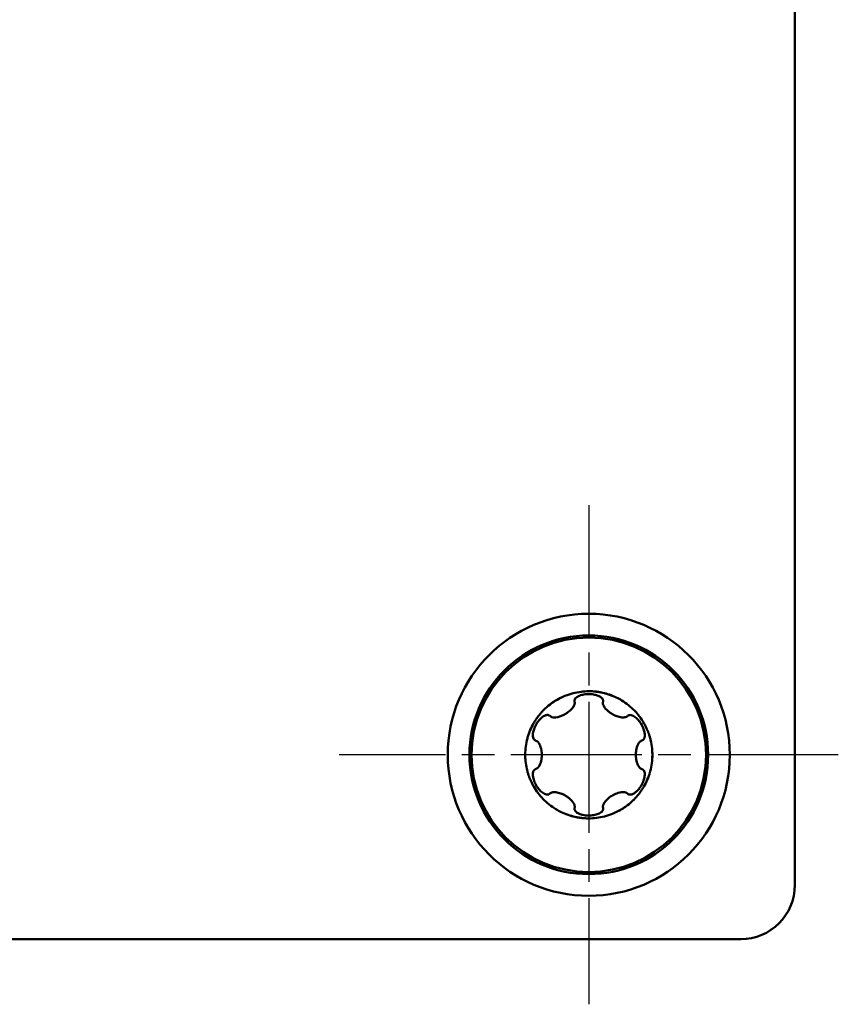
# Model space of a CAD drawing. Units: millimetres. Extents: x 1 to 593, y 1 to 419.
# Drawn here: x 285 to 304, y 28 to 51 of the extents above; entities that cross this region are included whole.
import ezdxf

# ---------------------------------------------------------------- set-up
doc = ezdxf.new("R2010")
doc.units = ezdxf.units.MM
doc.linetypes.add('CHAIN', pattern=[0.3543, 0.2362, -0.0295, 0.0591, -0.0295])
doc.linetypes.add('DASH_DOT', pattern=[0.37, 0.24, -0.06, 0.01, -0.06])
for name, color, linetype, lineweight in [('Mittelpunktmarkierung (ISO)', 1, 'DASH_DOT', 25), ('Sichtbar (ISO)', 7, 'Continuous', 50), ('Sichtbar schmal (ISO)', 1, 'Continuous', 25)]:
    doc.layers.add(name, color=color, linetype=linetype, lineweight=lineweight)

msp = doc.modelspace()

# ---------------------------------------------------------------- linework, layer by layer
at = {"layer": 'Mittelpunktmarkierung (ISO)', "linetype": 'CHAIN', "ltscale": 12.778786}
for p, q in [((297.7930348, 39.5228061), (297.7930348, 28.0228061)), ((303.5430348, 33.7728061), (292.0430348, 33.7728061))]:
    msp.add_line(p, q, dxfattribs=at)
at = {"layer": 'Sichtbar (ISO)'}
for p, q in [((302.5430348, 133.7728061), (302.5430348, 30.7728061)), ((301.2930348, 29.5228061), (267.2930348, 29.5228061))]:
    msp.add_line(p, q, dxfattribs=at)
for radius in [3.25, 2.75, 2.701249]:
    msp.add_circle((297.7930348, 33.7728061), radius, dxfattribs=at)
msp.add_arc((301.2930348, 30.7728061), 1.25, 270, 0, dxfattribs=at)
for centre, major_axis, ratio, start_param, end_param in [((297.6996679, 35.0130521), (0.2367477, -0.0027243), 0.5646640325, 3.1481024237, 3.2986491279), ((298.810296, 34.4898957), (-0.10544, 0.1905255), 0.5885195232, 0.010674097, 0.1676846782), ((296.6688573, 34.3056646), (0.1174635, 0.1971778), 0.5734336431, 3.1494413048, 3.302356264), ((298.9180758, 33.2415727), (0.1166379, 0.19553), 0.5757218064, 0.0082179872, 0.1617515344), ((296.761827, 33.078039), (-0.1199277, 0.2125456), 0.556215146, 3.1471037565, 3.295381631), ((297.9042697, 32.5331897), (0.2188732, -0.0037903), 0.5870223018, 0.0101684634, 0.1667609742)]:
    msp.add_ellipse(centre, major_axis=major_axis, ratio=ratio, start_param=start_param, end_param=end_param, dxfattribs=at)
for points, knots in [([(299.061762, 34.5053061), (299.0314487, 34.5578224), (298.9642474, 34.6585314), (298.8449269, 34.7968471), (298.7089517, 34.920078), (298.59754, 34.9986661), (298.4926944, 35.0612811), (298.3849299, 35.1167924), (298.2730885, 35.1595126), (298.1900653, 35.1841157), (298.1408234, 35.1972682), (298.0943493, 35.2076542), (298.0563559, 35.2148474), (298.0290504, 35.2195255), (298.0083395, 35.2227093), (297.979508, 35.2266175), (297.938042, 35.231447), (297.8755437, 35.2364991), (297.759928, 35.2393945), (297.6136223, 35.2298548), (297.4275044, 35.1949037), (297.2416505, 35.1346732), (297.0754801, 35.0543089), (296.9261195, 34.9572611), (296.8328636, 34.8805769), (296.7704493, 34.8210962), (296.7346278, 34.7851404), (296.702409, 34.7501648), (296.6770746, 34.7208696), (296.6593008, 34.699611), (296.6460913, 34.683273), (296.6281859, 34.6603375), (296.6030823, 34.6269515), (296.5739793, 34.5853733), (296.5443054, 34.5389742), (296.4993225, 34.463903), (296.4392798, 34.3440112), (296.3968874, 34.2243026), (296.3620768, 34.0980439), (296.3360472, 33.9666853), (296.3247417, 33.7897857), (296.3339649, 33.6160488), (296.3537761, 33.4953668), (296.3739266, 33.4114118), (296.3870384, 33.3624002), (296.4011404, 33.3169202), (296.413787, 33.2802985), (296.423274, 33.2542645), (296.4307925, 33.2346597), (296.4416834, 33.2076799), (296.4580236, 33.1692728), (296.4795217, 33.1232797), (296.5042975, 33.0757474), (296.517526, 33.0520551), (296.5242998, 33.0403195)], [0, 0, 0, 0, 0.0186623919, 0.03776162741, 0.05714340585, 0.07641901395, 0.08065205428, 0.0955279265, 0.11427816056, 0.11823128543, 0.12219200543, 0.12986030192, 0.13345293913, 0.1367599679, 0.14292944748, 0.14642004593, 0.15022649176, 0.15832732975, 0.1662136357, 0.18547217436, 0.20463460774, 0.22559963088, 0.24685475324, 0.26212229515, 0.28092668673, 0.28491127044, 0.28890875688, 0.29661950679, 0.30021325563, 0.30351344068, 0.30967224167, 0.31318884057, 0.31700448641, 0.32511605501, 0.32930089462, 0.3339743001, 0.35223439295, 0.37123414973, 0.37339154687, 0.39307623838, 0.41286664953, 0.42870850091, 0.44759310294, 0.45158353097, 0.45557951783, 0.46327280349, 0.4668583316, 0.47015339482, 0.47630451458, 0.47981337068, 0.48361484425, 0.49167786623, 0.4958295991, 0.50000000001, 0.50000000001, 0.50000000001, 0.50000000001]), ([(298.1231543, 35.0149061), (298.1231543, 35.0223914), (298.1220398, 35.0298131), (298.117349, 35.0456176), (298.113474, 35.0536706), (298.1027904, 35.0703368), (298.0954773, 35.0787838), (298.0776388, 35.0955558), (298.0681815, 35.1024038), (298.0461106, 35.1169281), (298.0366288, 35.1215652), (298.0145227, 35.1324905), (298.0039922, 35.1366656), (297.9775393, 35.1460353), (297.9657475, 35.1497008), (297.9416158, 35.1560082), (297.9251659, 35.1600576), (297.8806204, 35.1675551), (297.860588, 35.1696908), (297.8315586, 35.1718303), (297.8197685, 35.1723874), (297.7976885, 35.1728683), (297.7869132, 35.1728608), (297.7636277, 35.1722953), (297.7510084, 35.1716392), (297.7177736, 35.1689754), (297.697119, 35.1663485), (297.6493893, 35.1577654), (297.6142387, 35.1495145), (297.5453368, 35.1213721), (297.5175008, 35.1044874), (297.4864997, 35.0746931), (297.4768249, 35.06242), (297.4679592, 35.0429909), (297.4659841, 35.0372063), (297.463511, 35.0258371), (297.4629153, 35.0203831), (297.4629153, 35.0149061)], [-0.084371779291, -0.084371779291, -0.084371779291, -0.084371779291, -0.082931635821, -0.082931635821, -0.081248178673, -0.081248178673, -0.079202074611, -0.079202074611, -0.076801819155, -0.076801819155, -0.072670849386, -0.072670849386, -0.062481759732, -0.062481759732, -0.05407886412, -0.05407886412, -0.048412581347, -0.048412581347, -0.042887221687, -0.042887221687, -0.039129907051, -0.039129907051, -0.035807107588, -0.035807107588, -0.031842281205, -0.031842281205, -0.025292524249, -0.025292524249, -0.016410664922, -0.016410664922, -0.008090932625, -0.008090932625, -0.003519037374, -0.003519037374, -0.001674424577, -0.001674424577, 0, 0, 0, 0]), ([(298.5583206, 35.0218352), (298.5576621, 35.0222379), (298.5455144, 35.0296522), (298.492511, 35.0609666), (298.3845863, 35.1160443), (298.27282, 35.1587562), (298.1898034, 35.1831877), (298.140599, 35.1963438), (298.0941694, 35.2067879), (298.0562093, 35.2140347), (298.0289303, 35.2187763), (298.0082375, 35.2220091), (297.9794265, 35.225965), (297.9379927, 35.2309163), (297.8755312, 35.2361499), (297.8229741, 35.2377139), (297.7972586, 35.2377994), (297.7971334, 35.2377998)], [0.076176257605, 0.076176257605, 0.076176257605, 0.076176257605, 0.076419013952, 0.080652054282, 0.095527926498, 0.114278160564, 0.118231285431, 0.122192005431, 0.12986030192, 0.133452939133, 0.136759967898, 0.142929447477, 0.146420045926, 0.150226491756, 0.158327329755, 0.166213635701, 0.166252218322, 0.166252218322, 0.166252218322, 0.166252218322]), ([(297.4655936, 34.9948333), (297.4680941, 34.9855012), (297.4689311, 34.9757673), (297.4679287, 34.9554037), (297.4659147, 34.9448804), (297.4563141, 34.9122324), (297.4440416, 34.8881939), (297.4051409, 34.8335592), (297.3744984, 34.800557), (297.3192994, 34.7566061), (297.3053323, 34.7464106), (297.2839587, 34.7320124), (297.276705, 34.7273266), (297.2651186, 34.720146), (297.2608235, 34.717549), (297.2527628, 34.7127941), (297.2489942, 34.7106189), (297.2406291, 34.7058952), (297.2360167, 34.7033599), (297.2228097, 34.6962963), (297.2141514, 34.6918996), (297.1874377, 34.6790514), (297.1690646, 34.6712016), (297.1085937, 34.6487874), (297.0508531, 34.6328821), (296.9811879, 34.6345829), (296.9601594, 34.6362022), (296.9313337, 34.6459418), (296.9237943, 34.6492461), (296.9100631, 34.6573114), (296.9038899, 34.6619509), (296.8984488, 34.6673921)], [-0.15520227268, -0.15520227268, -0.15520227268, -0.15520227268, -0.14462903665, -0.14462903665, -0.13334823449, -0.13334823449, -0.10860905383, -0.10860905383, -0.07840738151, -0.07840738151, -0.06859046226, -0.06859046226, -0.06363536389, -0.06363536389, -0.06074444121, -0.06074444121, -0.05823771097, -0.05823771097, -0.05519564432, -0.05519564432, -0.04956917488, -0.04956917488, -0.03796199554, -0.03796199554, -0.01177547879, -0.01177547879, -0.00491259591, -0.00491259591, -0.00239354292, -0.00239354292, 0, 0, 0, 0]), ([(297.1415748, 35.0848793), (297.1141828, 35.0712388), (297.0482528, 35.0357891), (296.9850254, 34.9953331), (296.9489908, 34.9699935)], [0.23729869366, 0.23729869366, 0.23729869366, 0.23729869366, 0.246854753243, 0.260631992294, 0.260631992294, 0.260631992294, 0.260631992294]), ([(298.6876208, 34.6673921), (298.6797562, 34.6595275), (298.6703418, 34.6533181), (298.6487967, 34.6432922), (298.6366261, 34.6397853), (298.5959752, 34.6324027), (298.5619846, 34.6330783), (298.4864546, 34.6464201), (298.4490468, 34.6582922), (298.4002008, 34.6784876), (298.3864365, 34.6847664), (298.3660902, 34.6948703), (298.3592835, 34.6983965), (298.3483213, 34.7043105), (298.3441694, 34.7066063), (298.3363181, 34.7110538), (298.3326018, 34.7132051), (298.3242378, 34.718151), (298.3195849, 34.7209773), (298.3057327, 34.7296184), (298.2966458, 34.7355923), (298.2688417, 34.7548525), (298.2506862, 34.7688549), (298.1995702, 34.8132736), (298.1612754, 34.8537246), (298.1264166, 34.9207821), (298.1218242, 34.9374365), (298.1181497, 34.9572202), (298.1173786, 34.9650575), (298.1176266, 34.9803268), (298.1185613, 34.9876878), (298.120476, 34.9948333)], [-0.045661586946, -0.045661586946, -0.045661586946, -0.045661586946, -0.043175318573, -0.043175318573, -0.040472158534, -0.040472158534, -0.034264397873, -0.034264397873, -0.028044826634, -0.028044826634, -0.025542343693, -0.025542343693, -0.024255512363, -0.024255512363, -0.023462465483, -0.023462465483, -0.022744728506, -0.022744728506, -0.021828761588, -0.021828761588, -0.019993824131, -0.019993824131, -0.016098234751, -0.016098234751, -0.008483717039, -0.008483717039, -0.004698873642, -0.004698873642, -0.00229311679, -0.00229311679, 0, 0, 0, 0]), ([(296.5222211, 34.5016795), (296.5221729, 34.5015956), (296.4928585, 34.4505226), (296.4401254, 34.3436131), (296.3979684, 34.223954), (296.3630751, 34.0978211), (296.3366797, 33.9666236), (296.32712, 33.8214335), (296.3285182, 33.7393353), (296.3291999, 33.7203982)], [0.333944248648, 0.333944248648, 0.333944248648, 0.333944248648, 0.333974300102, 0.352234392948, 0.371234149727, 0.373391546868, 0.393076238381, 0.41286664953, 0.418812870963, 0.418812870963, 0.418812870963, 0.418812870963]), ([(296.8824044, 34.679748), (296.8758144, 34.6835526), (296.8687033, 34.6863283), (296.8523449, 34.6901661), (296.8432376, 34.6907856), (296.8228577, 34.6896642), (296.8119382, 34.6873812), (296.7889601, 34.680326), (296.7783909, 34.6755355), (296.7551471, 34.6638017), (296.7464062, 34.6579148), (296.7258576, 34.6441586), (296.7169888, 34.6371232), (296.6958365, 34.6190161), (296.6870536, 34.610874), (296.6678846, 34.5915478), (296.6559478, 34.5788331), (296.6300005, 34.5472226), (296.6177576, 34.530828), (296.6006061, 34.5054921), (296.5948737, 34.4966719), (296.5825129, 34.4762551), (296.5768556, 34.4664025), (296.5657621, 34.4459798), (296.5599947, 34.4346215), (296.5457326, 34.4044382), (296.5377253, 34.3852413), (296.5194389, 34.3340791), (296.5103924, 34.300234), (296.5011392, 34.2302195), (296.5022198, 34.197652), (296.5129712, 34.1564605), (296.5188876, 34.1422571), (296.5312676, 34.1254577), (296.5351629, 34.1211145), (296.5434654, 34.1136908), (296.547729, 34.1105945), (296.5522849, 34.1079642)], [-0.075080270592, -0.075080270592, -0.075080270592, -0.075080270592, -0.073914928089, -0.073914928089, -0.072549931229, -0.072549931229, -0.070863878425, -0.070863878425, -0.068798932941, -0.068798932941, -0.06516827207, -0.06516827207, -0.056405068558, -0.056405068558, -0.04932620829, -0.04932620829, -0.042575159646, -0.042575159646, -0.036787646373, -0.036787646373, -0.033718067716, -0.033718067716, -0.031346316537, -0.031346316537, -0.028471687094, -0.028471687094, -0.023785347319, -0.023785347319, -0.016134949371, -0.016134949371, -0.0078741385, -0.0078741385, -0.003365808664, -0.003365808664, -0.001605882775, -0.001605882775, 0, 0, 0, 0]), ([(296.5242998, 33.0403195), (296.5243024, 33.040315), (296.554618, 32.9877941), (296.6218221, 32.8870807), (296.7411426, 32.7487651), (296.8771178, 32.6255341), (296.9885295, 32.5469461), (297.0933751, 32.4843311), (297.2011396, 32.4288198), (297.312981, 32.3860996), (297.3960042, 32.3614965), (297.4452461, 32.3483439), (297.4917202, 32.337958), (297.5297136, 32.3307648), (297.5570191, 32.3260867), (297.57773, 32.3229029), (297.6065615, 32.3189947), (297.6480275, 32.3141652), (297.7105258, 32.309113), (297.8261415, 32.3062177), (297.9724472, 32.3157573), (298.1585651, 32.3507084), (298.344419, 32.410939), (298.5105894, 32.4913032), (298.65995, 32.5883511), (298.7532059, 32.6650353), (298.8156202, 32.7245159), (298.8514417, 32.7604718), (298.8836607, 32.7954476), (298.9089947, 32.8247423), (298.9267698, 32.8460026), (298.9399471, 32.8623003), (298.9578331, 32.8852096), (298.9829083, 32.9185504), (299.012063, 32.9601948), (299.0417731, 33.0066525), (299.086754, 33.081723), (299.1467897, 33.201601), (299.1891821, 33.3213096), (299.2239928, 33.4475683), (299.2500223, 33.5789269), (299.2613278, 33.7558265), (299.2521046, 33.9295633), (299.2322934, 34.0502454), (299.2121429, 34.1342004), (299.1990311, 34.1832119), (299.184929, 34.2286922), (299.1722826, 34.2653133), (299.1627948, 34.2913494), (299.1552951, 34.310906), (299.144417, 34.3378562), (299.1281021, 34.3762157), (299.1065727, 34.4222865), (299.0817616, 34.4698844), (299.0685307, 34.4935797), (299.061762, 34.5053061)], [0.50000000001, 0.50000000001, 0.50000000001, 0.50000000001, 0.5000015838, 0.51866397584, 0.53776321118, 0.55714498965, 0.57642059779, 0.58065363794, 0.59552951022, 0.61427974436, 0.61823286941, 0.62219358917, 0.62986188551, 0.63345452281, 0.63676155359, 0.64293103117, 0.64642163017, 0.65022807527, 0.65832891381, 0.66621521942, 0.68547375782, 0.70463619143, 0.72560121457, 0.74685633693, 0.76212387899, 0.78092827027, 0.78491285421, 0.78891034072, 0.7966210902, 0.8002148392, 0.80351502611, 0.8096738287, 0.81316658562, 0.81698349015, 0.82511643064, 0.82930576476, 0.8339742969, 0.8522343896, 0.8712341471, 0.87339154364, 0.89307623528, 0.91286664629, 0.92870849768, 0.94759309982, 0.95158352788, 0.95557951483, 0.96327280013, 0.96685832828, 0.97015339442, 0.97630451327, 0.97978957976, 0.98359234579, 0.99167665894, 0.99583284773, 1, 1, 1, 1]), ([(299.0054703, 34.4728061), (299.0041237, 34.4751385), (299.0027639, 34.4774622), (298.9955059, 34.4897004), (298.9893782, 34.4994654), (298.9738147, 34.5229244), (298.9640846, 34.5364787), (298.9329225, 34.5764693), (298.9090111, 34.602635), (298.8525419, 34.6516113), (298.8218856, 34.6708118), (298.775476, 34.6877334), (298.7587435, 34.6908114), (298.7359453, 34.6902232), (298.7286033, 34.6892121), (298.7152059, 34.6854578), (298.7092486, 34.6829715), (298.7036652, 34.679748)], [-0.028580118957, -0.028580118957, -0.028580118957, -0.028580118957, -0.028075197433, -0.028075197433, -0.025910441305, -0.025910441305, -0.022770189428, -0.022770189428, -0.0163166143, -0.0163166143, -0.008813979104, -0.008813979104, -0.004201224673, -0.004201224673, -0.001970649166, -0.001970649166, 0, 0, 0, 0]), ([(299.0337847, 34.1079642), (299.0385279, 34.1107028), (299.04296, 34.1139502), (299.0515692, 34.1217795), (299.0555967, 34.1263867), (299.065277, 34.1399848), (299.0698727, 34.1494811), (299.0771145, 34.1700648), (299.079598, 34.1814047), (299.0824485, 34.2028985), (299.0830439, 34.2134868), (299.0831414, 34.2509348), (299.0808781, 34.263417), (299.0761502, 34.2917646), (299.0738896, 34.3032476), (299.0663094, 34.3321318), (299.062051, 34.3466235), (299.0560977, 34.3635342), (299.0559629, 34.363916), (299.0481686, 34.3859112), (299.0392487, 34.4067789), (299.026069, 34.4346084), (299.021096, 34.4444319), (299.0121411, 34.4610542), (299.0088406, 34.4669685), (299.0054703, 34.4728061)], [-0.044468300767, -0.044468300767, -0.044468300767, -0.044468300767, -0.042742989058, -0.042742989058, -0.040847200329, -0.040847200329, -0.037610066823, -0.037610066823, -0.034072464815, -0.034072464815, -0.030944331925, -0.030944331925, -0.022198698101, -0.022198698101, -0.01578450285, -0.01578450285, -0.011454222376, -0.011454222376, -0.011354341082, -0.011354341082, -0.00570687666, -0.00570687666, -0.002051357326, -0.002051357326, -0.000000999998, -0.000000999998, -0.000000999998, -0.000000999998]), ([(296.5710075, 34.1002473), (296.5796877, 34.0979214), (296.587954, 34.0941741), (296.6039923, 34.0842502), (296.6116098, 34.0780066), (296.6336519, 34.0561581), (296.6474685, 34.0363607), (296.6771089, 33.9776177), (296.6922521, 33.9317621), (296.7038966, 33.8568758), (296.7058936, 33.8387777), (296.707787, 33.8118384), (296.7082367, 33.8028767), (296.7086662, 33.7888753), (296.7087654, 33.7838162), (296.7088461, 33.7744716), (296.7088431, 33.7701762), (296.7087489, 33.7607821), (296.7086411, 33.7556811), (296.7081806, 33.741411), (296.7077009, 33.7322535), (296.7056742, 33.7044123), (296.7035333, 33.6858118), (296.6934078, 33.6229112), (296.6799385, 33.5710958), (296.6450177, 33.5058558), (296.6320524, 33.4873638), (296.6099362, 33.4662144), (296.6026168, 33.4603934), (296.5872417, 33.4511239), (296.579335, 33.4475962), (296.5710075, 33.4453649)], [-0.08763216392, -0.08763216392, -0.08763216392, -0.08763216392, -0.082402786423, -0.082402786423, -0.076867763725, -0.076867763725, -0.06489730337, -0.06489730337, -0.047534901782, -0.047534901782, -0.042044297908, -0.042044297908, -0.039308712646, -0.039308712646, -0.037760321507, -0.037760321507, -0.036445400285, -0.036445400285, -0.034879889411, -0.034879889411, -0.032058497268, -0.032058497268, -0.026263227332, -0.026263227332, -0.0121433684, -0.0121433684, -0.005538354582, -0.005538354582, -0.002681453278, -0.002681453278, 0, 0, 0, 0]), ([(299.015062, 33.4453649), (299.0063818, 33.4476907), (298.9981155, 33.4514381), (298.9820772, 33.461362), (298.9744597, 33.4676056), (298.9524175, 33.4894542), (298.938601, 33.5092516), (298.9089607, 33.5679945), (298.8938174, 33.61385), (298.8821729, 33.6887364), (298.8801759, 33.7068345), (298.8782826, 33.7337738), (298.8778328, 33.7427355), (298.8774033, 33.7567369), (298.8773041, 33.761796), (298.8772234, 33.7711406), (298.8772264, 33.775436), (298.8773206, 33.7848301), (298.8774285, 33.7899311), (298.8778889, 33.8042012), (298.8783686, 33.8133587), (298.8803953, 33.8412), (298.8825362, 33.8598004), (298.8926617, 33.922701), (298.9061311, 33.9745165), (298.9410518, 34.0397564), (298.9540171, 34.0582485), (298.9761333, 34.0793978), (298.9834528, 34.0852188), (298.9988279, 34.0944883), (299.0067345, 34.098016), (299.015062, 34.1002473)], [-0.087632601112, -0.087632601112, -0.087632601112, -0.087632601112, -0.082403173342, -0.082403173342, -0.076868096632, -0.076868096632, -0.064897512947, -0.064897512947, -0.047535024149, -0.047535024149, -0.042044404588, -0.042044404588, -0.039308810991, -0.039308810991, -0.037760414523, -0.037760414523, -0.036445488444, -0.036445488444, -0.034879971439, -0.034879971439, -0.032058567296, -0.032058567296, -0.026263272037, -0.026263272037, -0.012143358993, -0.012143358993, -0.005538347227, -0.005538347227, -0.002681449926, -0.002681449926, 0, 0, 0, 0]), ([(299.0638478, 33.0439315), (299.0638962, 33.0440158), (299.0932116, 33.0950886), (299.1459437, 33.2019993), (299.1881011, 33.3216582), (299.2229945, 33.4477911), (299.2493898, 33.5789885), (299.2589495, 33.7241787), (299.2575513, 33.8062769), (299.2568696, 33.825214)], [0.833944107669, 0.833944107669, 0.833944107669, 0.833944107669, 0.8339742969, 0.852234389596, 0.871234147098, 0.873391543635, 0.893076235285, 0.912866646294, 0.918812875007, 0.918812875007, 0.918812875007, 0.918812875007]), ([(296.5522849, 33.437648), (296.547539, 33.4349079), (296.5431047, 33.4316585), (296.5344914, 33.4238236), (296.5304622, 33.4192128), (296.520782, 33.4056087), (296.5161878, 33.3961107), (296.5089489, 33.3755241), (296.5064667, 33.3641828), (296.50362, 33.3426959), (296.503025, 33.3321098), (296.5029297, 33.2946664), (296.5051934, 33.2821699), (296.5100043, 33.2533488), (296.5123387, 33.2415085), (296.5203585, 33.2113873), (296.5253546, 33.194232), (296.5403338, 33.153991), (296.5484216, 33.1351984), (296.5606986, 33.109702), (296.5646023, 33.1019995), (296.5726913, 33.0867822), (296.5765928, 33.0797457), (296.5805918, 33.0728188)], [-0.061801651781, -0.061801651781, -0.061801651781, -0.061801651781, -0.059161511237, -0.059161511237, -0.056260270253, -0.056260270253, -0.051308869775, -0.051308869775, -0.0458976111, -0.0458976111, -0.041116959376, -0.041116959376, -0.027754245865, -0.027754245865, -0.017609629817, -0.017609629817, -0.010897768573, -0.010897768573, -0.005201335826, -0.005201335826, -0.002433954707, -0.002433954707, -0.000000999998, -0.000000999998, -0.000000999998, -0.000000999998]), ([(298.7036652, 32.8658642), (298.7102565, 32.8620587), (298.7173692, 32.8592826), (298.733732, 32.8554449), (298.7428419, 32.8548261), (298.7632245, 32.85595), (298.7741439, 32.858234), (298.7971196, 32.8652904), (298.8076876, 32.8700808), (298.8309152, 32.8818076), (298.8396476, 32.8876878), (298.8601666, 32.9014208), (298.8690227, 32.9084461), (298.8901419, 32.9265126), (298.8989772, 32.9346989), (298.9165143, 32.9523802), (298.9286185, 32.9649519), (298.9560354, 32.9983454), (298.9682814, 33.014741), (298.9854486, 33.0400972), (298.9911819, 33.0489193), (299.0035327, 33.0693159), (299.0091929, 33.0791723), (299.0202873, 33.0995936), (299.0260563, 33.1109533), (299.0403178, 33.1411305), (299.0483235, 33.1603194), (299.0666071, 33.2114565), (299.0756541, 33.2452825), (299.0849287, 33.3152968), (299.0838588, 33.3478827), (299.0731163, 33.3891059), (299.0671997, 33.4033252), (299.0548131, 33.4201416), (299.0509159, 33.4244884), (299.0426091, 33.4319178), (299.0383432, 33.4350161), (299.0337847, 33.437648)], [-0.084491182475, -0.084491182475, -0.084491182475, -0.084491182475, -0.082932310698, -0.082932310698, -0.081106262749, -0.081106262749, -0.078851263247, -0.078851263247, -0.076089926678, -0.076089926678, -0.071240225795, -0.071240225795, -0.059519244777, -0.059519244777, -0.049988718217, -0.049988718217, -0.042557279684, -0.042557279684, -0.036785310409, -0.036785310409, -0.033724382299, -0.033724382299, -0.031353139729, -0.031353139729, -0.028477848413, -0.028477848413, -0.023792876697, -0.023792876697, -0.016145608632, -0.016145608632, -0.007880315779, -0.007880315779, -0.003367920572, -0.003367920572, -0.001606822798, -0.001606822798, 0, 0, 0, 0]), ([(296.5805918, 33.0728188), (296.5841312, 33.0666882), (296.5877622, 33.0606166), (296.5956317, 33.0479059), (296.5998947, 33.0412785), (296.6132084, 33.0213518), (296.6226366, 33.0082758), (296.6532628, 32.9690401), (296.6768995, 32.9431811), (296.7330801, 32.8943123), (296.7637814, 32.8750127), (296.8102928, 32.8579488), (296.8270772, 32.8548251), (296.8499634, 32.8553703), (296.8573458, 32.8563743), (296.870812, 32.8601329), (296.8767966, 32.8626266), (296.8824044, 32.8658642)], [-0.028592467626, -0.028592467626, -0.028592467626, -0.028592467626, -0.027264962661, -0.027264962661, -0.025783034932, -0.025783034932, -0.022748968552, -0.022748968552, -0.016366904195, -0.016366904195, -0.008848448899, -0.008848448899, -0.004221399826, -0.004221399826, -0.00197924795, -0.00197924795, 0, 0, 0, 0]), ([(296.8984488, 32.8782201), (296.9063133, 32.8860847), (296.9157277, 32.8922941), (296.9372728, 32.90232), (296.9494434, 32.9058269), (296.9900948, 32.9132096), (297.0240856, 32.9125337), (297.0996151, 32.899192), (297.1370228, 32.88732), (297.1858687, 32.8671246), (297.199633, 32.8608458), (297.2199793, 32.8507419), (297.2267861, 32.8472157), (297.2377483, 32.8413017), (297.2419001, 32.8390058), (297.2497514, 32.8345583), (297.2534677, 32.832407), (297.2618317, 32.8274612), (297.2664846, 32.8246348), (297.2803368, 32.8159938), (297.2894237, 32.8100198), (297.3172278, 32.7907597), (297.3353833, 32.7767573), (297.3864993, 32.7323386), (297.4247941, 32.6918877), (297.4596529, 32.6248301), (297.4642453, 32.6081757), (297.4679199, 32.588392), (297.4686909, 32.5805547), (297.4684429, 32.5652853), (297.4675082, 32.5579243), (297.4655936, 32.5507789)], [-0.045661422268, -0.045661422268, -0.045661422268, -0.045661422268, -0.043175221769, -0.043175221769, -0.040472134879, -0.040472134879, -0.03426445603, -0.03426445603, -0.028044878255, -0.028044878255, -0.02554238831, -0.02554238831, -0.024255551801, -0.024255551801, -0.023462501526, -0.023462501526, -0.022744762281, -0.022744762281, -0.02182879276, -0.02182879276, -0.019993849456, -0.019993849456, -0.016098246697, -0.016098246697, -0.0084837212, -0.0084837212, -0.004698875006, -0.004698875006, -0.002293117426, -0.002293117426, 0, 0, 0, 0]), ([(298.120476, 32.5507789), (298.1179754, 32.560111), (298.1171384, 32.5698449), (298.1181409, 32.5902085), (298.1201549, 32.6007318), (298.1297554, 32.6333799), (298.142028, 32.6574183), (298.1809287, 32.712053), (298.2115712, 32.7450552), (298.2667701, 32.7890061), (298.2807372, 32.7992016), (298.3021108, 32.8135998), (298.3093645, 32.8182856), (298.3209509, 32.8254661), (298.325246, 32.8280632), (298.3333067, 32.832818), (298.3370753, 32.8349933), (298.3454404, 32.839717), (298.3500528, 32.8422523), (298.3632598, 32.8493159), (298.3719182, 32.8537125), (298.3986318, 32.8665608), (298.417005, 32.8744106), (298.477476, 32.8968248), (298.5352165, 32.91273), (298.6048816, 32.9110292), (298.6259102, 32.9094099), (298.6547358, 32.8996704), (298.6622752, 32.8963661), (298.6760065, 32.8883008), (298.6821796, 32.8836613), (298.6876208, 32.8782201)], [-0.15520231804, -0.15520231804, -0.15520231804, -0.15520231804, -0.14462908101, -0.14462908101, -0.13334827742, -0.13334827742, -0.10860909185, -0.10860909185, -0.07840743099, -0.07840743099, -0.06859051416, -0.06859051416, -0.06363541692, -0.06363541692, -0.06074449466, -0.06074449466, -0.05823776461, -0.05823776461, -0.05519569786, -0.05519569786, -0.04956922723, -0.04956922723, -0.03796204452, -0.03796204452, -0.0117754759, -0.0117754759, -0.00491259267, -0.00491259267, -0.00239354143, -0.00239354143, 0, 0, 0, 0]), ([(297.0277489, 32.5237769), (297.0284075, 32.5233743), (297.0405551, 32.5159599), (297.0935585, 32.4846455), (297.2014832, 32.4295679), (297.3132496, 32.386856), (297.3962661, 32.3624244), (297.4454705, 32.3492683), (297.4919002, 32.3388243), (297.5298602, 32.3315775), (297.5571392, 32.3268359), (297.577832, 32.323603), (297.606643, 32.3196472), (297.6480768, 32.3146959), (297.7105383, 32.3094622), (297.7630954, 32.3078983), (297.788811, 32.3078127), (297.7889362, 32.3078123)], [0.576177845079, 0.576177845079, 0.576177845079, 0.576177845079, 0.576420597786, 0.580653637938, 0.595529510216, 0.614279744357, 0.618232869411, 0.622193589174, 0.629861885512, 0.633454522809, 0.636761553592, 0.642931031169, 0.646421630166, 0.65022807527, 0.658328913809, 0.666215219423, 0.666253803263, 0.666253803263, 0.666253803263, 0.666253803263]), ([(297.4629153, 32.5307061), (297.4629153, 32.5231498), (297.4640509, 32.5156596), (297.4688337, 32.4996951), (297.4727892, 32.4915618), (297.4836209, 32.4748407), (297.4909819, 32.4664091), (297.508937, 32.4496457), (297.5184224, 32.4428351), (297.5407479, 32.4282055), (297.5505642, 32.4234443), (297.5727308, 32.4126598), (297.58295, 32.4085988), (297.6093905, 32.399306), (297.6215074, 32.3955172), (297.6498235, 32.3882799), (297.6659851, 32.3846077), (297.7069741, 32.3779076), (297.7261945, 32.3758345), (297.7557365, 32.373716), (297.7674206, 32.373184), (297.7894075, 32.3727375), (297.8001719, 32.3727603), (297.8236462, 32.3733668), (297.8364009, 32.3740538), (297.8702111, 32.376839), (297.8913138, 32.3795932), (297.9409169, 32.3887585), (297.976422, 32.3974853), (298.0442412, 32.4261821), (298.0712038, 32.4430711), (298.1010507, 32.4727109), (298.1102852, 32.4848734), (298.1185552, 32.5038793), (298.1203518, 32.509399), (298.1226096, 32.5202509), (298.1231543, 32.5254691), (298.1231543, 32.5307061)], [-0.078629639707, -0.078629639707, -0.078629639707, -0.078629639707, -0.077304131728, -0.077304131728, -0.075751009087, -0.075751009087, -0.073881610028, -0.073881610028, -0.071680931326, -0.071680931326, -0.067716935076, -0.067716935076, -0.059240909928, -0.059240909928, -0.05237849532, -0.05237849532, -0.047054391585, -0.047054391585, -0.041625191978, -0.041625191978, -0.038091091249, -0.038091091249, -0.03493300999, -0.03493300999, -0.031142924386, -0.031142924386, -0.024814669682, -0.024814669682, -0.015963192074, -0.015963192074, -0.00783092136, -0.00783092136, -0.003353726668, -0.003353726668, -0.001601047718, -0.001601047718, 0, 0, 0, 0]), ([(298.4444947, 32.4607329), (298.4718868, 32.4743733), (298.5378167, 32.5098231), (298.6010442, 32.5502791), (298.6370787, 32.5756187)], [0.737300279117, 0.737300279117, 0.737300279117, 0.737300279117, 0.746856336929, 0.76063357815, 0.76063357815, 0.76063357815, 0.76063357815])]:
    msp.add_open_spline(points, degree=3, knots=knots, dxfattribs=at)
for points in [[(298.120476, 34.9948333), (298.1222375, 35.0014073), (298.1231543, 35.0080913), (298.1231543, 35.0149061)], [(296.8984488, 34.6673921), (296.8936375, 34.6722033), (296.8883078, 34.6763396), (296.8824044, 34.679748)], [(299.015062, 34.1002473), (299.0216357, 34.1020087), (299.0278824, 34.1045566), (299.0337847, 34.1079642)], [(296.5710075, 33.4453649), (296.5644338, 33.4436035), (296.5581871, 33.4410556), (296.5522849, 33.437648)], [(298.6876208, 32.8782201), (298.692432, 32.8734089), (298.6977617, 32.8692726), (298.7036652, 32.8658642)], [(297.4655936, 32.5507789), (297.463832, 32.5442048), (297.4629153, 32.5375209), (297.4629153, 32.5307061)]]:
    msp.add_open_spline(points, degree=3, dxfattribs=at)
at = {"layer": 'Sichtbar schmal (ISO)'}
for p, q in [((299.061762, 34.5053061), (299.0054703, 34.4728061)), ((296.5242998, 33.0403195), (296.5805918, 33.0728188))]:
    msp.add_line(p, q, dxfattribs=at)

doc.saveas('drawing.dxf')
